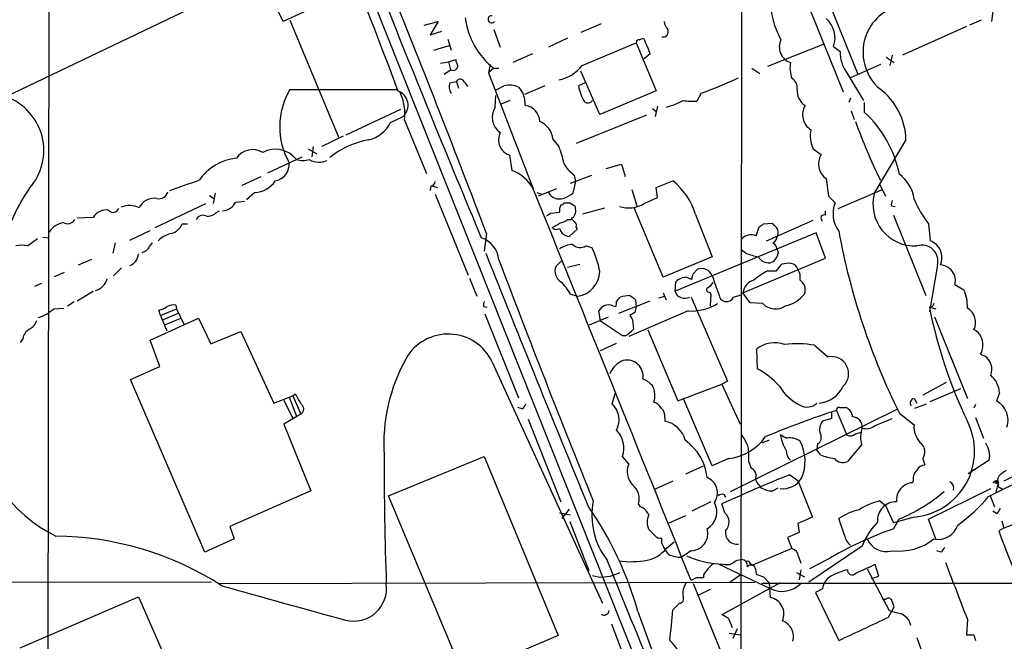
# Model space of a CAD drawing. Extents: x 13 to 1062, y 7 to 888.
# Drawn here: x 707 to 821, y 456 to 528 of the extents above; entities that cross this region are included whole.
import ezdxf

# ---------------------------------------------------------------- set-up
doc = ezdxf.new("R2010")
doc.units = 0
doc.header["$MEASUREMENT"] = 0
doc.layers.add('MAIN', color=5, linetype='CONTINUOUS')

msp = doc.modelspace()

# ---------------------------------------------------------------- linework, layer by layer
at = {"layer": 'MAIN'}
for p, q in [((710.3533, 428.6673), (710.692, 630.3433)), ((724.5773, 589.3647), (790.448, 423.8413)), ((790.702, 550.672), (790.6173, 450.5113)), ((799.1687, 534.3313), (804.164, 521.8853)), ((734.9913, 533.4), (698.0767, 515.7047)), ((737.616, 527.9813), (734.9913, 533.4)), ((744.22, 531.0293), (737.616, 527.9813)), ((798.576, 529.5053), (802.4707, 519.8533)), ((738.378, 528.1507), (744.0507, 514.5193)), ((818.4727, 528.1507), (817.118, 527.558)), ((819.8273, 529.1667), (819.658, 527.9813)), ((753.9567, 527.558), (755.5653, 527.9813)), ((755.5653, 527.9813), (754.634, 526.4573)), ((762, 527.05), (762.762, 525.018)), ((774.446, 527.7273), (772.0753, 526.7113)), ((816.7793, 527.3887), (809.3287, 524.0867)), ((754.634, 526.4573), (755.9887, 526.8807)), ((756.666, 525.9493), (757.0893, 524.6793)), ((770.5513, 526.034), (768.35, 525.018)), ((778.8487, 525.8647), (779.3567, 526.034)), ((755.0573, 524.6793), (756.8353, 525.1873)), ((772.2447, 522.9013), (778.51, 525.526)), ((778.51, 525.526), (780.796, 519.938)), ((793.75, 522.8167), (800.1847, 525.3567)), ((801.37, 525.1027), (802.132, 524.51)), ((756.7507, 523.3247), (757.5973, 523.5787)), ((766.4873, 524.256), (764.2013, 523.24)), ((780.1187, 524.256), (779.4413, 523.6633)), ((807.466, 523.8327), (808.3973, 523.24)), ((808.1433, 524.0867), (807.8893, 522.9013)), ((755.8193, 523.1553), (756.7507, 523.3247)), ((756.2427, 521.8853), (757.0047, 522.3933)), ((756.7507, 523.3247), (757.0047, 522.3933)), ((761.5767, 522.986), (761.4073, 522.0547)), ((762, 522.5627), (761.4073, 522.0547)), ((762, 522.5627), (762.5927, 522.5627)), ((791.8873, 522.5627), (792.8187, 521.97)), ((806.7887, 522.986), (803.3173, 521.462)), ((761.4073, 522.0547), (766.572, 508.5927)), ((774.2767, 517.2287), (772.0753, 522.224)), ((802.894, 522.0547), (804.8413, 518.8373)), ((738.378, 520.1073), (750.824, 520.1073)), ((756.92, 520.8693), (757.682, 521.0387)), ((757.682, 521.0387), (757.936, 520.2767)), ((758.6133, 520.954), (758.952, 520.446)), ((767.9267, 520.5307), (765.556, 519.5147)), ((772.5833, 520.8693), (771.8213, 520.5307)), ((762.1693, 518.0753), (762.254, 519.43)), ((780.796, 519.938), (774.2767, 517.2287)), ((786.0453, 519.684), (785.5373, 518.7527)), ((803.3173, 519.0913), (803.148, 518.5833)), ((744.8973, 514.858), (751.2473, 517.8213)), ((763.8627, 518.8373), (762.8467, 518.414)), ((780.3727, 517.906), (780.796, 517.5673)), ((780.9653, 518.16), (780.7113, 516.9747)), ((804.926, 518.5833), (804.926, 517.4827)), ((750.062, 516.2973), (751.5013, 516.9747)), ((779.6953, 517.144), (771.5673, 513.842)), ((803.402, 517.652), (803.7407, 516.636)), ((751.6707, 516.5513), (754.2107, 510.3707)), ((744.5587, 514.6887), (742.1033, 513.5033)), ((768.858, 514.35), (769.5353, 513.5033)), ((740.4947, 513.2493), (741.5107, 512.6567)), ((741.0873, 513.5033), (740.918, 512.318)), ((798.9993, 513.2493), (799.9307, 512.572)), ((809.752, 514.2653), (806.1113, 508.1693)), ((735.838, 510.4553), (739.8173, 512.318)), ((764.1167, 510.7093), (763.8627, 512.4873)), ((775.0387, 510.9633), (776.8167, 511.4713)), ((776.8167, 511.4713), (777.24, 510.032)), ((732.8747, 509.016), (735.076, 510.032)), ((770.89, 509.27), (773.3453, 510.2013)), ((771.3133, 510.2013), (771.4827, 509.4393)), ((754.7187, 508.9313), (754.634, 508.4233)), ((754.888, 508.9313), (755.4807, 508.762)), ((771.4827, 509.4393), (771.144, 508.0847)), ((780.796, 508.762), (782.7433, 509.524)), ((780.9653, 507.5767), (780.796, 508.762)), ((800.5233, 509.778), (800.7773, 507.746)), ((806.704, 509.1007), (807.3813, 507.746)), ((729.0647, 507.8307), (729.5727, 507.492)), ((729.742, 508.0847), (729.488, 506.8993)), ((734.314, 508.1693), (733.3827, 507.3227)), ((755.2267, 508), (759.0367, 498.602)), ((766.9953, 508.1693), (767.588, 508)), ((769.2813, 508.5927), (767.1647, 507.746)), ((778.002, 508.508), (778.5947, 506.6453)), ((779.4413, 506.8993), (780.9653, 507.5767)), ((800.7773, 507.746), (801.5393, 506.984)), ((801.878, 506.3067), (807.0427, 508.508)), ((722.7993, 504.1053), (728.6413, 506.8993)), ((732.1127, 507.0687), (733.1287, 507.1533)), ((770.8053, 506.984), (771.398, 506.6453)), ((772.3293, 505.714), (774.8693, 506.3913)), ((781.6427, 498.348), (778.256, 506.3913)), ((808.0587, 506.6453), (808.482, 506.5607)), ((715.6027, 505.2907), (713.74, 505.206)), ((729.9113, 505.8833), (730.25, 506.0527)), ((768.604, 505.7987), (769.62, 505.8833)), ((771.2287, 505.2907), (770.9747, 505.206)), ((785.368, 505.6293), (787.3153, 500.7187)), ((800.4387, 505.5447), (800.4387, 506.0527)), ((808.3127, 505.5447), (812.038, 496.2313)), ((725.932, 504.5287), (726.5247, 504.5287)), ((770.5513, 505.0367), (770.9747, 505.0367)), ((771.5673, 504.1053), (771.652, 503.936)), ((792.3953, 503.174), (792.734, 504.19)), ((793.242, 504.5287), (794.258, 504.6133)), ((793.5807, 502.5813), (798.9993, 504.952)), ((812.3767, 504.5287), (812.546, 502.5813)), ((709.7607, 503.0047), (710.5227, 502.92)), ((719.836, 502.666), (722.2067, 503.7667)), ((761.1533, 503.428), (760.8993, 501.396)), ((771.652, 503.936), (770.7207, 503.0893)), ((799.338, 503.5127), (782.9973, 496.7393)), ((800.4387, 500.5493), (799.338, 503.5127)), ((707.9827, 501.9887), (709.168, 502.8353)), ((718.1427, 502.3273), (717.8887, 501.142)), ((722.122, 501.904), (722.4607, 502.3273)), ((772.668, 501.9887), (773.3453, 501.8193)), ((787.3153, 500.7187), (781.6427, 498.348)), ((791.21, 501.142), (790.702, 501.4807)), ((794.8507, 501.4807), (794.9353, 501.142)), ((713.9093, 499.7873), (715.4333, 500.4647)), ((769.874, 500.2953), (769.1967, 499.618)), ((770.5513, 499.5333), (771.9907, 499.872)), ((790.8713, 496.57), (800.4387, 500.5493)), ((794.766, 499.11), (795.3587, 499.872)), ((813.3927, 499.7873), (812.4613, 494.3687)), ((711.1153, 498.4327), (712.3007, 498.9407)), ((717.9733, 498.5173), (718.9047, 499.4487)), ((785.114, 498.7713), (785.622, 499.2793)), ((793.75, 499.11), (794.766, 499.11)), ((708.8293, 497.332), (709.676, 497.6707)), ((759.206, 498.2633), (760.0527, 496.1467)), ((782.9973, 496.7393), (783.082, 497.84)), ((784.352, 498.348), (784.9447, 498.094)), ((815.4247, 497.5013), (816.4407, 496.9087)), ((713.74, 495.6387), (715.6027, 496.7393)), ((770.89, 496.4007), (771.7367, 496.1467)), ((777.748, 496.2313), (778.0867, 496.062)), ((781.1347, 495.9773), (781.812, 496.1467)), ((781.6427, 496.57), (781.9813, 495.7233)), ((786.9767, 496.6547), (787.146, 496.4007)), ((787.146, 496.4007), (787.0613, 495.046)), ((789.7707, 496.062), (790.6173, 496.316)), ((791.718, 495.3847), (790.8713, 496.57)), ((712.6393, 495.046), (713.4013, 495.554)), ((725.17, 495.1307), (725.2547, 494.7073)), ((760.8147, 494.9613), (761.238, 494.8767)), ((775.8007, 495.046), (776.1393, 494.9613)), ((776.224, 495.554), (776.6473, 496.062)), ((776.478, 494.1993), (780.1187, 495.6387)), ((778.4253, 495.7233), (778.51, 494.9613)), ((784.86, 496.062), (789.0933, 486.3253)), ((793.1573, 495.3), (791.718, 495.3847)), ((812.8, 494.9613), (812.4613, 494.8767)), ((711.0307, 494.7073), (712.216, 494.792)), ((723.392, 493.9453), (723.2227, 494.538)), ((723.392, 493.9453), (725.2547, 494.7073)), ((723.392, 493.9453), (724.154, 492.1673)), ((725.5087, 494.1993), (723.7307, 493.4373)), ((725.2547, 494.7073), (726.1013, 492.9293)), ((760.984, 494.1147), (764.8787, 484.378)), ((774.3613, 493.268), (774.192, 494.4533)), ((784.5213, 494.4533), (777.6633, 491.49)), ((778.3407, 494.284), (777.748, 493.9453)), ((812.4613, 494.8767), (813.2233, 494.7073)), ((722.2067, 491.0667), (727.7947, 493.6067)), ((723.9, 492.8447), (725.7627, 493.6067)), ((727.7947, 493.6067), (729.234, 490.6433)), ((773.0913, 492.8447), (775.2927, 493.776)), ((776.9013, 491.5747), (774.3613, 493.268)), ((778.0867, 493.4373), (778.1713, 492.3367)), ((813.054, 493.776), (816.864, 484.2933)), ((729.234, 490.6433), (732.7053, 492.0827)), ((732.7053, 492.0827), (736.5153, 483.7853)), ((777.24, 491.5747), (776.9013, 491.5747)), ((779.8647, 492.252), (783.336, 484.0393)), ((707.4747, 491.236), (707.136, 490.8127)), ((723.3073, 488.0187), (722.2067, 491.0667)), ((774.3613, 489.8813), (776.224, 490.728)), ((799.1687, 490.474), (800.6927, 489.1193)), ((792.5647, 487.7647), (792.48, 490.0507)), ((818.388, 489.458), (818.896, 489.204)), ((761.8307, 488.5267), (774.6153, 460.5867)), ((719.9207, 486.4947), (723.3073, 488.0187)), ((728.5567, 466.5133), (719.9207, 486.4947)), ((783.336, 484.0393), (788.416, 485.9867)), ((789.0933, 486.3253), (788.416, 485.9867)), ((788.416, 485.9867), (790.5327, 481.33)), ((814.4087, 486.156), (811.6993, 484.7167)), ((739.0553, 484.8013), (738.7167, 484.632)), ((775.716, 483.7007), (776.1393, 485.14)), ((812.546, 483.9547), (816.102, 485.4787)), ((820.5893, 484.9707), (820.2507, 484.0393)), ((736.5153, 483.7853), (738.7167, 484.632)), ((737.7007, 484.124), (738.7167, 482.0073)), ((738.2933, 484.4627), (739.14, 482.2613)), ((738.7167, 484.632), (739.648, 482.5153)), ((787.3153, 476.504), (784.0133, 484.2087)), ((810.6833, 484.2933), (811.022, 483.7853)), ((810.768, 483.1927), (812.1227, 483.7007)), ((817.7953, 483.616), (817.626, 483.1927)), ((739.648, 482.5153), (737.7007, 481.33)), ((765.302, 483.108), (764.794, 483.2773)), ((789.432, 473.5407), (808.8207, 483.108)), ((801.116, 482.7693), (801.116, 482.0073)), ((801.7087, 482.9387), (802.894, 480.06)), ((802.0473, 483.2773), (802.8093, 483.2773)), ((808.99, 482.6), (810.6833, 481.2453)), ((737.7007, 481.33), (740.8333, 473.6253)), ((765.9793, 481.9227), (769.7893, 472.3553)), ((781.812, 482.092), (781.812, 481.6687)), ((801.116, 482.0073), (800.1, 481.6687)), ((806.1113, 481.1607), (808.1433, 482.0073)), ((817.7953, 482.092), (818.7267, 479.7213)), ((803.91, 480.2293), (804.5873, 480.3987)), ((793.9193, 479.4673), (793.0727, 479.1287)), ((799.5073, 479.044), (799.4227, 478.3667)), ((830.6647, 479.4673), (821.0973, 474.726)), ((799.846, 477.774), (799.4227, 478.3667)), ((804.5873, 478.9593), (802.9787, 477.012)), ((749.808, 473.0327), (760.8993, 477.6047)), ((760.8993, 477.6047), (769.4507, 456.8613)), ((777.6633, 476.758), (776.9013, 477.6047)), ((789.178, 477.3507), (787.3153, 476.504)), ((791.5487, 476.9273), (791.8027, 476.25)), ((811.6993, 477.3507), (811.9533, 476.5887)), ((819.404, 477.1813), (816.9487, 475.5727)), ((784.2673, 475.5727), (786.2993, 476.504)), ((819.3193, 472.948), (824.9073, 475.742)), ((782.7433, 474.726), (780.7113, 473.7947)), ((796.29, 475.488), (797.2213, 474.8107)), ((797.2213, 474.8107), (798.9147, 470.5773)), ((810.5987, 474.8953), (810.514, 474.5567)), ((820.42, 474.5567), (820.166, 473.456)), ((740.8333, 473.6253), (731.4353, 469.4767)), ((792.734, 474.3027), (792.9033, 474.0487)), ((794.3427, 473.6253), (794.9353, 473.964)), ((812.3767, 470.3233), (819.5733, 473.8793)), ((820.42, 474.1333), (820.928, 473.7947)), ((758.5287, 452.2047), (749.808, 473.0327)), ((787.146, 472.3553), (784.9447, 471.2547)), ((788.67, 473.202), (788.8393, 472.8633)), ((806.704, 472.44), (807.3813, 471.932)), ((819.4887, 473.0327), (819.9967, 471.7627)), ((769.62, 471.0853), (770.89, 470.8313)), ((770.7207, 471.5087), (769.874, 470.408)), ((779.018, 471.7627), (778.764, 472.1013)), ((788.7547, 471.0853), (788.416, 472.1013)), ((807.3813, 471.932), (808.3127, 469.9)), ((820.2507, 471.0007), (819.8273, 471.2547)), ((825.754, 471.0853), (821.0973, 469.3073)), ((770.8053, 470.0693), (773.0067, 464.3967)), ((782.32, 469.9), (784.2673, 470.7467)), ((798.9147, 470.5773), (797.2213, 469.8153)), ((802.64, 468.4607), (801.9627, 470.408)), ((810.6833, 470.5773), (808.3127, 469.9)), ((808.9053, 470.3233), (808.3127, 469.2227)), ((813.2233, 468.0373), (812.3767, 470.3233)), ((820.8433, 470.154), (821.0973, 469.3073)), ((731.4353, 469.4767), (731.9433, 468.0373)), ((780.6267, 468.4607), (779.9493, 469.138)), ((797.3907, 468.7993), (796.036, 468.2067)), ((797.2213, 469.8153), (797.3907, 468.7993)), ((821.0973, 469.3073), (820.5047, 468.9687)), ((731.9433, 468.0373), (728.5567, 466.5133)), ((781.4733, 467.5293), (781.4733, 468.122)), ((781.9813, 466.9367), (782.9127, 467.6987)), ((796.036, 468.2067), (796.544, 466.9367)), ((784.86, 466.6827), (783.7593, 465.9207)), ((796.544, 466.9367), (791.972, 464.9893)), ((804.672, 467.1907), (798.4913, 463.042)), ((813.816, 466.5133), (813.308, 466.6827)), ((790.194, 465.582), (790.702, 465.6667)), ((797.306, 466.0053), (797.56, 465.2433)), ((800.5233, 465.582), (798.576, 464.566)), ((787.9927, 465.1587), (794.0887, 462.28)), ((791.718, 465.2433), (791.972, 464.9893)), ((792.3107, 464.566), (792.3953, 463.9733)), ((797.56, 464.4813), (797.3907, 463.296)), ((805.2647, 464.566), (807.8047, 459.74)), ((806.6193, 463.7193), (806.196, 465.074)), ((729.3187, 463.042), (656.7593, 462.8727)), ((729.996, 462.8727), (792.226, 463.042)), ((776.1393, 463.9733), (776.6473, 464.1427)), ((785.4527, 463.55), (784.86, 463.2113)), ((786.2993, 463.8887), (786.2993, 463.55)), ((789.3473, 463.042), (790.5327, 463.8887)), ((793.242, 463.6347), (793.9193, 462.9573)), ((797.052, 464.1427), (797.9833, 463.6347)), ((805.7727, 463.4653), (806.6193, 463.7193)), ((785.114, 462.8727), (812.546, 395.3933)), ((787.0613, 462.1953), (785.7067, 461.518)), ((795.1893, 462.9573), (788.416, 459.232)), ((829.4793, 462.8727), (793.0727, 462.8727)), ((793.9193, 462.9573), (794.004, 461.264)), ((800.1, 462.28), (799.2533, 461.8567)), ((707.136, 455.422), (720.852, 461.3487)), ((720.852, 461.3487), (731.0967, 437.896)), ((799.2533, 461.8567), (801.9627, 456.2687)), ((807.3813, 461.01), (807.0427, 461.01)), ((778.6793, 459.6553), (790.448, 427.482)), ((782.7433, 459.8247), (783.5053, 460.5867)), ((807.72, 458.978), (808.3973, 460.1633)), ((789.178, 458.8087), (789.6013, 457.7927)), ((810.0907, 458.6393), (810.26, 458.0467)), ((816.864, 458.724), (816.7793, 456.946)), ((775.6313, 458.216), (777.24, 453.9827)), ((790.194, 457.6233), (789.686, 456.5227)), ((769.4507, 456.8613), (758.5287, 452.2047)), ((789.2627, 457.1153), (790.5327, 456.946)), ((811.022, 456.6073), (811.6993, 454.66)), ((817.626, 456.946), (817.7953, 456.2687))]:
    msp.add_line(p, q, dxfattribs=at)
msp.add_circle((820.2506, 474.6414), 0.1893, dxfattribs=at)
for centre, radius, start, end in [((351.2658, 372.8488), 425.8517, 20.206218, 22.579843), ((2333.4984, 1160.7403), 1704.9518, 201.6934395, 202.6952321), ((-533.2643, 13.5331), 1384.0209, 20.7300219, 21.9719422), ((802.9764, 530.3306), 8.9035, 176.591178, 210.105428), ((810.3711, 524.4202), 5.5969, 104.28602, 229.065039), ((767.6195, 529.5931), 9.0003, 187.587492, 231.364152), ((761.7607, 528.2461), 0.4185, 80.371121, 320.741422), ((798.5336, 526.0763), 2.9988, 341.055114, 48.433576), ((781.6002, 526.7961), 0.6062, 257.917125, 24.759958), ((784.0348, 528.4685), 2.3584, 191.922191, 216.975336), ((778.8064, 525.5683), 0.2994, 81.878017, 188.121983), ((1224.2373, 715.6448), 483.6021, 203.083996, 203.313179), ((796.9649, 525.0307), 1.8854, 153.746173, 251.758205), ((759.1219, 523.6636), 1.527, 183.187323, 213.684864), ((806.0482, 524.3795), 3.9184, 178.091432, 216.392035), ((757.2869, 522.8871), 0.5688, 240.25262, 352.889977), ((768.5478, 525.8023), 4.6992, 282.130608, 321.878315), ((799.6601, 522.5996), 3.3472, 168.970042, 201.41775), ((758.1307, 520.8101), 0.5036, 16.603346, 153.00244), ((769.4421, 566.1384), 49.3323, 289.667324, 295.092895), ((796.0467, 520.3719), 1.1217, 346.355254, 63.681666), ((745.7971, 515.7994), 8.5791, 149.85841, 208.99577), ((757.9785, 520.4158), 1.1516, 156.807943, 219.453935), ((635.6773, 774.2767), 283.9812, 296.45046, 296.679643), ((763.8132, 518.2593), 2.3566, 63.119632, 105.452792), ((934.4736, 647.0345), 211.6803, 216.756654, 216.985815), ((777.9359, 521.6999), 6.2254, 190.825112, 209.14498), ((799.1386, 519.9441), 2.0085, 175.339408, 237.789603), ((802.0829, 514.0683), 7.6717, 1.471462, 52.960866), ((703.2773, 513.0462), 6.6093, 318.622104, 70.096883), ((750.3086, 518.2771), 1.766, 312.482545, 70.134699), ((745.7862, 517.271), 5.9283, 353.027107, 24.917636), ((762.066, 518.3559), 3.5764, 358.218246, 21.798732), ((764.0178, 516.9041), 2.1883, 147.641865, 234.979452), ((765.4394, 516.3607), 1.8947, 0.644119, 83.901248), ((772.8797, 519.2184), 0.6694, 235.308095, 325.296185), ((780.3642, 525.0774), 7.1864, 283.004178, 299.73608), ((785.0712, 525.2263), 6.4904, 259.861362, 274.118197), ((799.7931, 517.1838), 2.0252, 148.409364, 238.843623), ((795.811, 507.5896), 13.452, 11.563033, 47.344104), ((746.5907, 518.033), 3.8811, 283.884072, 333.434289), ((766.4269, 514.1142), 2.4425, 5.539968, 68.199026), ((862.2128, 537.1627), 61.8955, 199.617447, 206.434192), ((764.4228, 514.2653), 1.8641, 152.986851, 252.514693), ((801.9552, 514.7057), 3.2952, 166.933313, 206.229906), ((749.0303, 504.9638), 9.423, 99.210718, 129.514482), ((760.4834, 509.6843), 9.8245, 10.982709, 22.874899), ((732.8533, 506.0933), 6.0909, 96.182915, 144.749045), ((734.0839, 510.8554), 2.2873, 59.486448, 145.568625), ((736.6887, 510.0848), 3.098, 37.69883, 117.769394), ((801.64, 511.4747), 2.0312, 147.301213, 236.648688), ((736.388, 511.4191), 1.9181, 278.89809, 6.634102), ((739.902, 515.3241), 3.4305, 257.166122, 282.833878), ((741.7606, 513.8739), 2.1891, 239.937617, 295.29613), ((773.2267, 513.0714), 3.4494, 206.060658, 236.309933), ((762.5689, 506.4315), 4.5492, 28.363793, 70.108787), ((806.5407, 506.9079), 4.1726, 6.873967, 54.055915), ((723.6077, 497.6981), 18.8894, 144.462534, 171.318501), ((429.8415, 1355.6503), 897.0022, 289.1768089, 289.405996), ((734.2574, 511.0201), 2.8513, 271.137405, 328.35182), ((754.6337, 509.5243), 0.5991, 278.157154, 351.842846), ((777.7476, 503.3256), 7.961, 16.820433, 51.132365), ((722.6854, 505.589), 1.924, 81.532553, 155.354439), ((723.2457, 508.4696), 1.0161, 254.180083, 347.750079), ((-10569.6096, -4086.0983), 12231.9335, 21.83412231, 22.06330511), ((769.6088, 508.861), 1.4363, 208.788424, 287.608655), ((768.9944, 510.7582), 3.4305, 287.803783, 308.800661), ((810.7597, 506.8215), 4.8399, 163.830524, 273.106678), ((719.7861, 504.1285), 2.5385, 63.047344, 112.369332), ((730.5041, 507.8305), 1.7798, 272.724474, 334.658724), ((770.9756, 506.0525), 1.3661, 150.269164, 187.114612), ((769.8316, 507.0264), 0.2994, 261.878017, 351.859073), ((770.4667, 676.2839), 169.3002, 269.885375, 270.114592), ((770.118, 506.1174), 1.3846, 323.339491, 22.412322), ((777.6343, 509.8564), 3.4655, 251.988016, 301.42792), ((804.7794, 505.7213), 3.4775, 158.70863, 215.904661), ((809.2856, 506.7726), 1.2335, 157.832858, 185.923667), ((821.8469, 512.0371), 12.0856, 202.524902, 218.408961), ((717.1293, 504.3749), 1.7802, 81.881732, 149.040659), ((717.9252, 506.5591), 0.6887, 217.763356, 338.50138), ((728.3026, 504.6981), 0.8338, 66.032627, 156.038907), ((728.867, 506.8997), 1.4573, 261.090328, 315.775685), ((683.6673, 632.6409), 152.6538, 303.578089, 303.807251), ((800.2694, 505.206), 0.3787, 63.441716, 243.428183), ((712.6697, 502.1854), 2.5696, 102.094446, 146.670469), ((712.6423, 505.5326), 0.9786, 238.522142, 329.554343), ((724.0657, 505.3991), 2.0593, 286.831691, 334.996721), ((642.2209, 715.9939), 246.8042, 300.848146, 301.077373), ((769.2439, 504.5363), 0.6382, 222.485076, 306.108561), ((769.1328, 506.9208), 2.3584, 281.922191, 306.975336), ((771.6941, 505.5021), 0.778, 202.371723, 247.628278), ((770.9746, 504.317), 0.6294, 340.344339, 47.723862), ((708.3053, 631.3709), 152.6538, 303.578089, 303.807251), ((921.5119, 631.3592), 179.6053, 224.885409, 225.114592), ((794.1357, 503.5785), 0.8215, 330.501672, 39.888624), ((725.4728, 500.1737), 3.3538, 103.990251, 134.120529), ((770.8689, 504.3805), 1.2997, 196.071348, 263.452417), ((791.8358, 501.8139), 1.4707, 67.63936, 140.434848), ((793.7497, 503.2588), 1.1043, 302.481141, 355.595723), ((880.9929, 518.3131), 80.3731, 190.488588, 206.381195), ((707.3053, 499.3194), 2.7539, 75.760402, 104.237581), ((720.965, 502.4825), 1.2936, 283.879402, 333.434949), ((759.5951, 500.0647), 3.0142, 6.004529, 71.315588), ((771.3138, 499.1087), 3.054, 93.187219, 123.683824), ((772.0148, 503.0531), 1.2488, 225.78838, 301.536569), ((764.2867, 497.2473), 10.147, 10.091717, 26.780706), ((793.7501, 501.396), 1.1039, 4.400696, 57.530798), ((811.6034, 500.2376), 1.8451, 345.874132, 108.367192), ((811.8634, 500.6433), 2.0547, 335.379498, 70.596779), ((719.2632, 501.1906), 1.5944, 291.055314, 355.204128), ((4326.9652, 1926.9391), 3840.3796, 201.7936315, 202.2651111), ((794.6794, 510.2801), 9.7745, 249.210075, 258.012834), ((793.8347, 501.396), 1.3652, 209.742279, 277.123455), ((793.653, 501.2826), 1.29, 285.789209, 353.742701), ((2057.0102, 990.2747), 1384.0208, 200.7300157, 201.9719361), ((770.5091, 499.0677), 1.4231, 157.251299, 239.616922), ((796.1631, 496.6129), 3.3569, 84.937847, 103.864449), ((796.3476, 499.0637), 0.9, 13.86175, 82.870246), ((813.6419, 497.9509), 1.8386, 345.845852, 87.212916), ((771.2541, 499.1325), 3.0245, 279.181411, 357.96879), ((615.722, 540.7532), 174.5168, 345.851156, 346.080363), ((786.0846, 498.0449), 1.3182, 20.999129, 110.543836), ((810.9991, 505.8483), 24.7925, 197.199204, 202.39982), ((797.4866, 491.9229), 8.1004, 117.470089, 131.290791), ((795.8674, 498.3481), 1.6432, 348.101285, 34.519836), ((715.4546, 498.5806), 1.8021, 282.893333, 347.113575), ((764.8708, 492.938), 6.9442, 29.910775, 44.903734), ((784.3581, 496.4912), 1.8568, 90.188229, 133.413525), ((786.0876, 498.4752), 1.4969, 298.737847, 331.253601), ((792.5497, 496.369), 1.6904, 103.981164, 173.170957), ((796.8016, 496.912), 1.2876, 336.602747, 58.451675), ((777.8236, 492.0768), 4.1552, 91.042504, 106.444867), ((784.1354, 497.1292), 1.203, 198.910872, 297.489474), ((786.9061, 496.9134), 0.2682, 111.618902, 285.264488), ((788.9603, 496.4128), 0.8831, 180.785091, 336.593533), ((795.0684, 498.6713), 3.6949, 281.135675, 322.082719), ((812.4177, 495.0035), 4.4513, 357.276628, 25.341156), ((722.7366, 496.8436), 2.3563, 281.905565, 306.980293), ((724.9162, 493.5212), 1.6294, 81.03889, 117.890873), ((762.0416, 495.0886), 1.2335, 157.832858, 185.923667), ((775.3075, 493.9051), 1.2429, 66.62164, 153.828707), ((775.2937, 495.3845), 0.9456, 333.413271, 10.325982), ((862.9434, 580.5551), 119.7487, 224.876984, 225.106133), ((947.7796, 452.2903), 174.5652, 165.851163, 166.080306), ((784.8628, 500.2838), 5.8405, 266.647941, 301.425752), ((794.6221, 496.748), 2.0597, 224.669542, 304.274131), ((897.5896, 452.7907), 94.6976, 153.327176, 153.556278), ((708.0236, 497.9059), 4.3902, 286.258221, 313.232486), ((904.9288, 578.3739), 152.6537, 213.578079, 213.807241), ((868.1097, 506.0885), 56.7666, 191.391208, 205.478915), ((815.8542, 493.1048), 1.9663, 334.297631, 59.099209), ((707.2977, 493.9798), 1.8925, 299.747134, 340.648803), ((708.8232, 491.1166), 1.3537, 115.673515, 174.940065), ((756.7249, 486.1323), 5.6393, 25.124552, 150.022862), ((775.8009, 494.2836), 3.0674, 297.979423, 320.602432), ((817.0524, 490.8223), 1.5405, 12.331934, 68.139193), ((794.5499, 487.3832), 3.3764, 70.133746, 127.81039), ((797.1533, 479.0522), 11.5983, 79.99305, 97.211719), ((816.538, 490.4981), 2.1223, 330.6546, 17.925276), ((769.7708, 478.9982), 20.5074, 150.969222, 183.422341), ((777.8542, 486.3038), 2.5449, 109.947329, 160.052671), ((777.4499, 486.9042), 1.8509, 349.889804, 104.515255), ((801.124, 487.1857), 1.9811, 312.825618, 102.574293), ((817.859, 487.6801), 1.8433, 338.438709, 55.765071), ((786.9265, 478.1134), 11.1775, 42.973777, 59.706923), ((817.6543, 484.7732), 2.9416, 3.849705, 49.280398), ((777.6769, 483.0992), 3.8282, 45.236002, 65.375698), ((443.0502, 314.8479), 341.3256, 29.633421, 29.86259), ((778.308, 484.6568), 2.3685, 340.598074, 29.33891), ((799.9285, 488.5502), 5.5864, 210.288478, 243.950968), ((799.4197, 487.132), 3.3566, 274.391243, 335.362082), ((739.3625, 483.0909), 0.6425, 296.381603, 54.815835), ((764.6254, 484.0387), 1.1507, 306.016391, 342.917772), ((774.0115, 481.8503), 2.5158, 331.573842, 47.350211), ((780.2313, 482.6137), 1.2941, 26.576931, 76.108716), ((798.2796, 484.9569), 1.6369, 240.569026, 314.294575), ((810.7504, 483.7754), 0.5221, 97.382215, 219.01455), ((819.0449, 481.8159), 2.5293, 340.972622, 61.528024), ((780.7032, 482.2973), 1.1277, 349.510188, 52.563067), ((835.3194, 379.7879), 108.4886, 108.047703, 112.675391), ((802.0049, 482.9811), 0.2992, 81.85365, 188.14635), ((802.2231, 482.0574), 1.3534, 5.056838, 64.334263), ((718.7862, 483.6243), 16.9936, 186.033836, 243.804822), ((781.3003, 478.7405), 2.9726, 14.152177, 80.087709), ((801.0855, 480.7527), 1.3455, 137.093234, 202.892731), ((803.5407, 481.0382), 1.1389, 353.36981, 88.460405), ((810.0397, 478.2037), 7.6536, 274.823822, 26.918927), ((774.1443, 478.5913), 2.9282, 340.310112, 44.746805), ((785.9906, 476.7291), 5.8192, 19.852385, 35.940797), ((801.3039, 481.3139), 6.2254, 190.825112, 209.14498), ((798.3295, 484.8988), 5.6976, 236.554257, 245.329089), ((799.0558, 479.8141), 0.8926, 300.382563, 27.719079), ((803.2856, 480.8434), 0.8758, 243.4408, 315.47649), ((808.2472, 479.7757), 3.7498, 162.445444, 192.574881), ((805.1811, 482.227), 1.4151, 248.913651, 311.10022), ((813.4347, 481.0336), 2.7595, 175.60018, 221.272648), ((780.6677, 474.4936), 6.0904, 6.180514, 54.750489), ((788.5228, 483.4048), 6.0895, 276.176749, 324.754689), ((796.2899, 477.6464), 2.1023, 55.678017, 99.26832), ((793.1624, 477.0512), 4.9028, 336.09767, 28.395103), ((810.5988, 478.1127), 1.3386, 325.300786, 55.306741), ((816.8555, 477.647), 2.5907, 349.644316, 34.8844), ((782.6184, 477.3929), 8.9424, 357.015466, 8.439269), ((797.3215, 478.2859), 1.4548, 180.153597, 229.398705), ((1188.5773, 477.8089), 439.2773, 180.004552, 181.948533), ((779.6008, 475.8279), 2.1491, 154.356591, 225.209252), ((803.546, 488.567), 11.4096, 251.077527, 259.43837), ((802.4357, 478.1667), 1.276, 219.753829, 295.18535), ((791.4264, 475.3459), 0.9793, 8.343583, 67.402188), ((811.7069, 475.1009), 1.1271, 127.421984, 190.51036), ((811.9048, 475.6368), 0.9531, 87.08326, 157.859223), ((948.0245, 306.4011), 211.6803, 126.756654, 126.985815), ((785.9976, 473.3723), 1.9192, 324.973497, 67.802219), ((878.1533, 274.3109), 217.1954, 112.142468, 114.403747), ((793.3056, 475.1071), 0.9868, 157.293933, 234.602713), ((795.4868, 476.3987), 2.5369, 263.26549, 328.275908), ((810.6722, 472.534), 2.0289, 94.47213, 185.05329), ((814.5579, 473.9549), 0.7391, 340.650691, 68.231699), ((820.0813, 474.2857), 0.3714, 335.774365, 133.145356), ((821.1679, 474.853), 0.8045, 127.875608, 201.61228), ((776.8243, 472.7094), 2.0328, 342.593683, 51.609587), ((794.1606, 475.6646), 2.0474, 232.114217, 275.102713), ((801.3302, 488.5736), 19.76, 292.541732, 310.467347), ((782.0272, 470.819), 8.6655, 169.218486, 217.182381), ((785.5735, 471.1835), 2.2727, 300.374026, 28.579072), ((788.5006, 472.4402), 0.7804, 77.463229, 130.603684), ((808.4397, 465.116), 7.5268, 103.332445, 123.063438), ((808.6226, 470.1746), 2.1809, 89.245979, 184.995345), ((802.6888, 487.292), 21.9619, 306.53596, 319.221847), ((739.9766, 448.8345), 40.1869, 15.62034, 34.934811), ((778.2555, 470.069), 1.8574, 24.230277, 65.762831), ((787.8237, 469.9881), 1.439, 314.893011, 49.684612), ((806.0695, 464.0993), 7.5276, 103.33492, 123.063083), ((819.5726, 471.9326), 1.1525, 306.041628, 342.877899), ((781.9817, 469.9846), 2.2017, 157.383338, 202.61426), ((812.0819, 464.438), 7.9047, 135.436683, 159.620497), ((784.8221, 468.6635), 1.9812, 271.096146, 16.395089), ((790.1704, 468.7758), 1.345, 171.754229, 278.245771), ((823.3267, 426.9466), 44.863, 109.552065, 120.54997), ((813.4264, 470.4741), 2.4793, 259.375802, 340.487794), ((921.2827, 505.1234), 107.0671, 199.735747, 206.945144), ((710.8824, 432.0749), 36.3033, 57.282962, 89.365056), ((781.3765, 469.1075), 0.9902, 220.782042, 275.60984), ((804.677, 468.8384), 2.0717, 190.50447, 228.980841), ((807.4647, 468.9766), 2.3921, 203.120279, 286.479696), ((808.9478, 473.0906), 6.4582, 262.844062, 308.513356), ((779.0664, 469.2073), 3.6949, 281.135675, 322.082719), ((785.8771, 469.308), 4.7495, 201.99384, 219.934081), ((796.2109, 465.8868), 1.1015, 6.175906, 72.397417), ((813.1394, 467.444), 1.1507, 306.016391, 342.917772), ((-358.1968, -1.0057), 1225.6095, 20.9841048, 22.3769571), ((777.8576, 476.1191), 10.711, 262.599634, 280.339391), ((783.7877, 469.6475), 3.7269, 245.383772, 269.563387), ((788.9774, 476.59), 11.4736, 246.225823, 265.076656), ((662.7817, 676.9846), 246.8298, 300.848158, 301.077361), ((790.6526, 464.9329), 0.7355, 351.169134, 86.148614), ((791.3793, 465.074), 0.3787, 26.558284, 116.558284), ((2466.6027, 1097.0292), 1768.9181, 200.9229158, 201.1520975), ((791.294, 460.6718), 5.941, 130.953398, 147.215925), ((789.0931, 468.9644), 3.8987, 257.461309, 273.738411), ((791.7918, 464.498), 0.5233, 7.465865, 142.024186), ((805.6248, 454.8493), 9.9889, 105.361318, 117.378249), ((803.5191, 464.434), 0.5424, 174.997777, 316.113052), ((1059.0528, -106.9335), 625.4032, 113.8478993, 114.0770823), ((774.566, 467.388), 3.7597, 252.413244, 294.737569), ((785.876, 251.9002), 211.6502, 89.885408, 90.114592), ((877.46, 675.4573), 227.9506, 248.088648, 248.317854), ((802.0051, 462.0683), 1.9168, 120.533139, 173.659148), ((1732.5061, 4037.7958), 3712.9368, 254.3435994, 254.5727827), ((745.7743, 462.3341), 3.8179, 255.411957, 8.10994), ((786.2915, 461.6913), 2.3875, 147.97681, 188.250245), ((795.4133, 464.9837), 3.0107, 243.898786, 315.480403), ((783.4884, 461.0947), 0.5083, 271.905397, 29.979762), ((793.6729, 459.3511), 1.9413, 335.779791, 80.180084), ((807.72, 460.777), 0.4111, 34.525032, 145.474968), ((596.5746, 375.9453), 227.9507, 21.682137, 21.911343), ((774.7747, 459.8296), 0.6092, 237.345584, 351.54271), ((-106.4306, 542.6971), 893.0275, 354.4461441, 354.6753258), ((893.1584, 798.2263), 349.082, 255.847179, 256.076358), ((788.0104, 457.6044), 1.6774, 45.886457, 76.006836), ((794.8023, 456.7525), 1.9128, 342.710303, 70.420728), ((127.5101, 1896.9615), 1590.7489, 295.0863916, 295.3155723), ((807.7191, 456.6907), 3.0695, 39.407873, 62.017332), ((779.8673, 453.3167), 3.8927, 1.078953, 49.3192), ((817.2027, 668.5958), 211.6502, 269.885381, 270.114592)]:
    msp.add_arc(centre, radius, start, end, dxfattribs=at)

doc.saveas('drawing.dxf')
